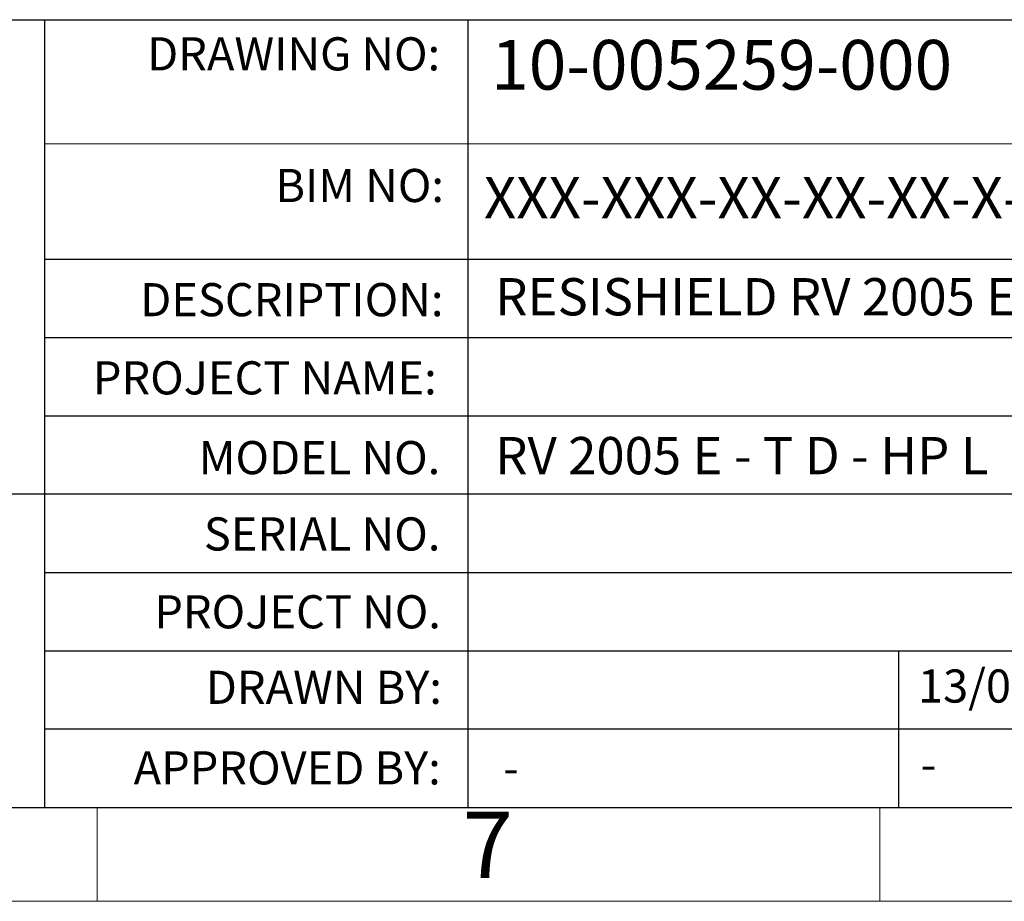
# Model space of a CAD drawing. Units: millimetres. Extents: x 4 to 416, y 4 to 293.
# Drawn here: x 305 to 368, y 4 to 60 of the extents above; entities that cross this region are included whole.
import ezdxf

# ---------------------------------------------------------------- set-up
doc = ezdxf.new("R2010")
doc.units = ezdxf.units.MM
for name, color, linetype in [('FORMAT', 7, 'Continuous'), ('SHEET_FORMAT_LINES', 8, 'Continuous'), ('SHEET_FORMAT_TEXT', 7, 'Continuous')]:
    doc.layers.add(name, color=color, linetype=linetype)
doc.styles.add('SLDTEXTSTYLE0', font='TXT', dxfattribs={"width": 0.75})
doc.styles.add('SLDTEXTSTYLE2', font='TXT', dxfattribs={"width": 0.659091})
doc.styles.add('SLDTEXTSTYLE3', font='TXT', dxfattribs={"width": 0.681818})

msp = doc.modelspace()

# ---------------------------------------------------------------- linework, layer by layer
at = {"layer": 'FORMAT', "color": 7, "lineweight": 25}
for p, q in [((222.362, 60.318), (410, 60.318)), ((222.362, 10), (410, 10))]:
    msp.add_line(p, q, dxfattribs=at)
at = {"layer": 'FORMAT', "color": 7, "linetype": 'Continuous', "lineweight": 25}
msp.add_line((306.641, 60.318), (306.641, 10), dxfattribs=at)
at = {"layer": 'FORMAT', "color": 9, "linetype": 'Continuous'}
for p, q in [((333.695, 10), (333.695, 60.318)), ((361.195, 20), (361.195, 10))]:
    msp.add_line(p, q, dxfattribs=at)
at = {"layer": 'SHEET_FORMAT_LINES', "color": 9, "linetype": 'Continuous', "lineweight": 18}
msp.add_line((410, 52.386), (306.641, 52.386), dxfattribs=at)
at = {"layer": 'SHEET_FORMAT_LINES', "color": 7, "linetype": 'Continuous', "lineweight": 25}
msp.add_line((410, 45), (306.641, 45), dxfattribs=at)
at = {"layer": 'SHEET_FORMAT_LINES', "color": 9, "linetype": 'Continuous'}
for p, q in [((410, 40), (306.641, 40)), ((410, 35), (306.641, 35)), ((410, 30), (222.362, 30)), ((306.641, 25), (410, 25)), ((306.641, 20), (410, 20)), ((410, 15), (306.641, 15))]:
    msp.add_line(p, q, dxfattribs=at)
at = {"layer": 'SHEET_FORMAT_LINES', "color": 7, "linetype": 'Continuous', "lineweight": 18}
for p, q in [((410, 10), (10, 10)), ((310, 10), (310, 4)), ((360, 10), (360, 4)), ((416, 4), (4, 4))]:
    msp.add_line(p, q, dxfattribs=at)
at = {"layer": 'SHEET_FORMAT_LINES'}
for p, q in [((222.362, 10), (306.641, 10)), ((306.641, 10), (376.54, 10))]:
    msp.add_line(p, q, dxfattribs=at)

# ---------------------------------------------------------------- texts
at = {"layer": 'FORMAT', "color": 7, "attachment_point": 1}
for s, insert, char_height, style in [('RESISHIELD RV 2005 E - T D - HP L', (335.431, 43.809), 2.38125, 'SLDTEXTSTYLE3'), ('RV 2005 E - T D - HP L', (335.431, 33.661), 2.38125, 'SLDTEXTSTYLE2'), ('-', (362.603, 13.811), 2.117, 'SLDTEXTSTYLE0'), ('-', (335.937, 13.582), 2.117, 'SLDTEXTSTYLE0')]:
    msp.add_mtext(s, dxfattribs=dict(at, insert=insert, char_height=char_height, style=style))
at = {"layer": 'SHEET_FORMAT_LINES', "insert": (334.957, 9.725), "char_height": 4.233, "attachment_point": 2, "style": 'SLDTEXTSTYLE0'}
msp.add_mtext('7', dxfattribs=at)
at = {"layer": 'SHEET_FORMAT_TEXT', "style": 'SLDTEXTSTYLE0'}
for s, insert, char_height, attachment_point in [('DRAWING NO:', (331.915, 59.194), 2.11667, 3), ('10-005259-000', (335.167, 59.024), 3.175, 1), ('BIM NO:', (332.157, 50.785), 2.1167, 3), ('XXX-XXX-XX-XX-XX-X-XX_XX_XX-XXXX-XX-XXX', (334.707, 50.267), 2.64583, 1), ('DESCRIPTION:', (332.127, 43.49), 2.11667, 3), ('DESCRIPTION:', (332.127, 43.49), 2.11667, 3), ('PROJECT NAME:', (331.693, 38.496), 2.11667, 3), ('PROJECT NAME:', (331.693, 38.496), 2.11667, 3), ('MODEL NO.', (331.92, 33.401), 2.1167, 3), ('MODEL NO.', (331.92, 33.401), 2.1167, 3), ('SERIAL NO.', (331.929, 28.526), 2.1167, 3), ('SERIAL NO.', (331.929, 28.526), 2.1167, 3), ('PROJECT NO.', (331.96, 23.553), 2.11667, 3), ('PROJECT NO.', (331.96, 23.553), 2.11667, 3), ('13/01/2023', (362.433, 18.811), 2.1167, 1), ('DRAWN BY:', (332.026, 18.729), 2.1167, 3), ('DRAWN BY:', (332.026, 18.729), 2.1167, 3), ('APPROVED BY:', (331.954, 13.582), 2.11667, 3), ('APPROVED BY:', (331.954, 13.582), 2.11667, 3)]:
    msp.add_mtext(s, dxfattribs=dict(at, insert=insert, char_height=char_height, attachment_point=attachment_point))

doc.saveas('drawing.dxf')
